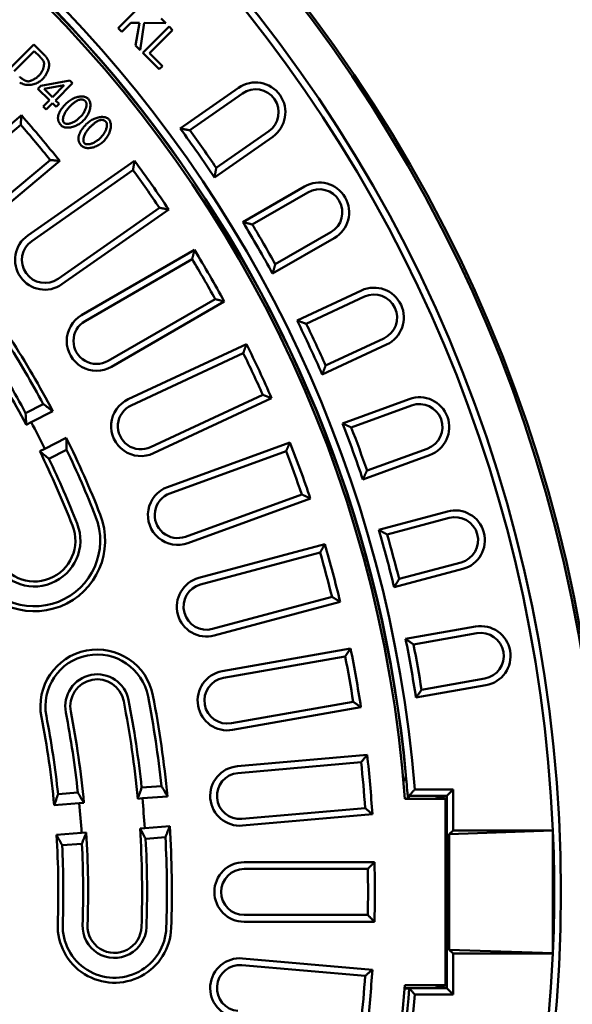
# Model space of a CAD drawing. Extents: x 13 to 252, y -25 to 306.
# Drawn here: x 181 to 211, y 99 to 152 of the extents above; entities that cross this region are included whole.
import ezdxf

# ---------------------------------------------------------------- set-up
doc = ezdxf.new("R2010")
doc.units = 0
doc.header["$MEASUREMENT"] = 0
doc.layers.add('Sichtbar (ISO)', color=7, linetype='CONTINUOUS', lineweight=50)

msp = doc.modelspace()

# ---------------------------------------------------------------- linework, layer by layer
at = {"layer": 'Sichtbar (ISO)'}
for p, q in [((187.5967, 152.792), (186.1825, 151.3778)), ((188.7404, 151.6484), (188.4871, 151.9017)), ((186.1825, 151.3778), (186.3701, 151.1902)), ((186.3701, 151.1902), (186.8605, 151.6807)), ((186.8605, 151.6807), (187.3165, 151.6731)), ((187.3165, 151.6731), (187.1052, 150.4551)), ((187.3521, 150.2083), (187.5741, 151.6678)), ((188.915, 151.4737), (187.5008, 150.0595)), ((187.5741, 151.6678), (188.7404, 151.6484)), ((187.8554, 150.039), (189.1026, 151.2862)), ((189.1026, 151.2862), (188.915, 151.4737)), ((181.6476, 150.5121), (180.2334, 149.0979)), ((182.1348, 150.0249), (181.6476, 150.5121)), ((187.1052, 150.4551), (187.3521, 150.2083)), ((180.588, 149.0774), (181.6681, 150.1575)), ((181.6681, 150.1575), (181.9656, 149.86)), ((187.5008, 150.0595), (188.3847, 149.1756)), ((188.5518, 149.3427), (187.8554, 150.039)), ((188.3847, 149.1756), (188.5518, 149.3427)), ((182.0313, 148.2959), (181.8718, 148.1364)), ((181.8718, 148.1364), (182.4851, 147.5231)), ((183.5921, 148.5676), (182.0313, 148.2959)), ((182.2016, 148.1256), (183.2828, 148.3207)), ((182.6447, 147.6826), (182.2016, 148.1256)), ((183.2828, 148.3207), (182.6447, 147.6826)), ((182.8182, 147.5091), (183.7344, 148.4253)), ((183.7344, 148.4253), (183.5921, 148.5676)), ((189.5168, 145.9892), (192.6447, 148.1794)), ((182.4851, 147.5231), (182.1467, 147.1846)), ((190.0299, 145.9041), (192.8535, 147.8813)), ((182.1467, 147.1846), (182.3202, 147.0111)), ((182.3202, 147.0111), (182.6587, 147.3495)), ((182.6587, 147.3495), (182.8495, 147.1587)), ((183.009, 147.3183), (182.8182, 147.5091)), ((182.8495, 147.1587), (183.009, 147.3183)), ((178.0709, 144.264), (180.9811, 146.7059)), ((178.3049, 143.9851), (180.9425, 146.1984)), ((194.4802, 145.5581), (191.3522, 143.3679)), ((194.2714, 145.8563), (191.4478, 143.8791)), ((182.5315, 144.3047), (179.8939, 142.0914)), ((183.038, 144.2546), (180.1278, 141.8126)), ((181.3246, 140.253), (187.0586, 144.268)), ((181.5333, 139.9548), (186.9756, 143.7655)), ((192.8773, 140.9741), (196.1842, 142.8833)), ((193.381, 140.8446), (196.3662, 142.5681)), ((188.3935, 141.7405), (182.9513, 137.9298)), ((188.8941, 141.6467), (183.16, 137.6317)), ((197.6022, 140.4273), (194.617, 138.7037)), ((197.7842, 140.112), (194.4773, 138.2028)), ((184.2163, 135.9737), (190.2785, 139.4737)), ((184.3983, 135.6585), (190.152, 138.9803)), ((195.7879, 135.6851), (199.2486, 137.2989)), ((196.2784, 135.5123), (199.4024, 136.969)), ((191.388, 136.8395), (185.6343, 133.5176)), ((191.8785, 136.7024), (185.8163, 133.2024)), ((186.7241, 131.4586), (193.0682, 134.4169)), ((200.601, 134.3987), (197.1403, 132.785)), ((200.4472, 134.7286), (197.3231, 133.2718)), ((186.8779, 131.1287), (192.8992, 133.9365)), ((193.9439, 131.6961), (187.9226, 128.8883)), ((181.2092, 130.7179), (182.1576, 131.2011)), ((194.4206, 131.5168), (188.0764, 128.5584)), ((198.2265, 130.1627), (201.8147, 131.4687)), ((182.6687, 130.8135), (181.5102, 130.2233)), ((198.7, 129.9477), (201.9392, 131.1266)), ((181.5102, 130.2233), (181.2429, 130.0871)), ((182.2366, 128.7977), (183.395, 129.3879)), ((188.8287, 126.7422), (195.4066, 129.1363)), ((181.9693, 128.6615), (182.2366, 128.7977)), ((183.4082, 128.7467), (182.4598, 128.2634)), ((188.9532, 126.4002), (195.1963, 128.6725)), ((202.7847, 128.8037), (199.5455, 127.6247)), ((202.9091, 128.4617), (199.3209, 127.1556)), ((196.0418, 126.3495), (189.7987, 124.0772)), ((196.5011, 126.1293), (189.9232, 123.7352)), ((200.1744, 124.4487), (203.8628, 125.437)), ((200.6275, 124.1932), (203.957, 125.0854)), ((190.5144, 121.8603), (197.2758, 123.672)), ((190.6086, 121.5087), (197.0259, 123.2282)), ((204.5968, 122.6976), (201.2673, 121.8054)), ((204.691, 122.346), (201.0027, 121.3577)), ((197.6658, 120.8404), (191.2484, 119.1209)), ((198.1041, 120.581), (191.3426, 118.7693)), ((201.617, 118.5866), (205.3775, 119.2497)), ((202.046, 118.2927), (205.4407, 118.8913)), ((191.7681, 116.85), (198.6617, 118.0655)), ((191.8313, 116.4916), (198.3741, 117.6452)), ((205.8699, 116.4568), (202.4753, 115.8582)), ((205.9331, 116.0983), (202.1727, 115.4352)), ((198.8034, 115.2107), (192.2606, 114.0571)), ((199.2174, 114.9141), (192.3238, 113.6986)), ((192.5804, 111.7495), (199.5537, 112.3596)), ((192.6121, 111.3869), (199.2306, 111.966)), ((187.4403, 110.6037), (188.5015, 110.6872)), ((182.9526, 110.2505), (184.0138, 110.334)), ((187.4794, 110.0276), (187.2301, 110.008)), ((188.8253, 110.1336), (187.4794, 110.0276)), ((201.5803, 109.9977), (203.7643, 109.9977)), ((203.8291, 110.1624), (201.7984, 110.1624)), ((202.1085, 110.4977), (204.1643, 110.4977)), ((203.8291, 110.1624), (203.1455, 109.9977)), ((203.7643, 109.9977), (203.7643, 99.9977)), ((204.1643, 110.4977), (203.8291, 110.1624)), ((203.8291, 99.8329), (203.8291, 110.1624)), ((204.1643, 110.4977), (204.1643, 108.2977)), ((184.0894, 109.7608), (182.7434, 109.6549)), ((184.3387, 109.7804), (184.0894, 109.7608)), ((199.446, 109.5033), (192.8275, 108.9243)), ((199.8326, 109.1718), (192.8593, 108.5617)), ((187.3556, 108.4129), (187.6049, 108.4326)), ((187.6049, 108.4326), (188.9509, 108.5385)), ((182.869, 108.0598), (184.215, 108.1658)), ((184.215, 108.1658), (184.4642, 108.1854)), ((188.7176, 107.941), (187.6565, 107.8575)), ((203.9629, 108.0962), (204.1643, 108.2977)), ((203.9629, 108.0962), (209.5288, 108.2906)), ((203.9629, 101.8991), (203.9629, 108.0962)), ((204.1643, 108.2977), (209.5285, 108.2977)), ((209.5316, 108.2278), (209.5316, 101.7675)), ((184.23, 107.5878), (183.1687, 107.5043)), ((192.945, 106.5977), (199.945, 106.5977)), ((192.945, 106.2337), (199.5888, 106.2337)), ((199.5888, 103.7617), (192.945, 103.7617)), ((199.945, 103.3977), (192.945, 103.3977)), ((209.5288, 101.7048), (203.9629, 101.8991)), ((204.1643, 101.6977), (203.9629, 101.8991)), ((209.5285, 101.6977), (204.1643, 101.6977)), ((204.1643, 101.6977), (204.1643, 99.4977)), ((192.8275, 101.0711), (199.446, 100.492)), ((192.8593, 101.4337), (199.8326, 100.8236)), ((203.7643, 99.9977), (201.5803, 99.9977)), ((203.8291, 99.8329), (203.1455, 99.9977)), ((201.5663, 99.812), (201.8178, 99.812)), ((201.5679, 99.8329), (203.8291, 99.8329)), ((204.1643, 99.4977), (202.1085, 99.4977)), ((204.1643, 99.4977), (203.8291, 99.8329))]:
    msp.add_line(p, q, dxfattribs=at)
at = {"layer": 'Sichtbar (ISO)', "flags": 128}
for points in [[(181.9656, 149.86), (181.9758, 149.8497), (181.986, 149.8393), (181.9963, 149.8288), (182.0066, 149.818), (182.0168, 149.8072), (182.027, 149.7962), (182.0372, 149.7852), (182.0472, 149.774), (182.0572, 149.7628), (182.0669, 149.7515), (182.0765, 149.7402), (182.086, 149.7289), (182.0951, 149.7176), (182.1041, 149.7063), (182.1129, 149.6948), (182.1215, 149.6833), (182.1298, 149.6716), (182.1379, 149.6599), (182.1457, 149.6481), (182.1531, 149.6363), (182.16, 149.6245), (182.1665, 149.6127), (182.1725, 149.601), (182.1779, 149.5894)], [(182.3666, 149.7522), (182.3587, 149.7646), (182.3504, 149.7771), (182.3417, 149.7895), (182.3328, 149.8019), (182.3236, 149.8142), (182.3143, 149.8264), (182.3048, 149.8384), (182.2953, 149.8502), (182.2858, 149.8617), (182.2763, 149.873), (182.2668, 149.8841), (182.2572, 149.8952), (182.2474, 149.9062), (182.2375, 149.9173), (182.2274, 149.9284), (182.2173, 149.9394), (182.2071, 149.9504), (182.1968, 149.9613), (182.1865, 149.9721), (182.1761, 149.9829), (182.1658, 149.9936), (182.1554, 150.0041), (182.1451, 150.0146), (182.1348, 150.0249)], [(182.4722, 149.4439), (182.471, 149.4576), (182.4695, 149.4712), (182.4678, 149.4848), (182.4657, 149.4983), (182.4633, 149.5118), (182.4606, 149.5252), (182.4576, 149.5385), (182.4544, 149.5518), (182.4508, 149.565), (182.447, 149.5782), (182.4429, 149.5912), (182.4385, 149.6043), (182.4338, 149.6172), (182.4288, 149.63), (182.4237, 149.6427), (182.4182, 149.6553), (182.4126, 149.6678), (182.4066, 149.6802), (182.4005, 149.6925), (182.3941, 149.7046), (182.3876, 149.7167), (182.3808, 149.7286), (182.3738, 149.7405), (182.3666, 149.7522)], [(182.1779, 149.5894), (182.1862, 149.5669), (182.1923, 149.5412), (182.1962, 149.5127), (182.198, 149.4817), (182.1977, 149.4496), (182.1956, 149.4173), (182.1919, 149.3852), (182.1869, 149.3536), (182.1807, 149.3216), (182.173, 149.2889), (182.164, 149.2556), (182.1537, 149.222), (182.142, 149.1881), (182.1291, 149.1541), (182.1148, 149.1202), (182.0992, 149.0864), (182.0823, 149.0529), (182.0641, 149.0199), (182.0446, 148.9874), (182.0238, 148.9557), (182.0017, 148.9248), (181.9784, 148.895), (181.9537, 148.8664), (181.9279, 148.8392)], [(182.1176, 148.643), (182.1406, 148.6672), (182.1635, 148.6933), (182.1862, 148.7212), (182.2086, 148.7507), (182.2307, 148.7817), (182.2522, 148.814), (182.2733, 148.8475), (182.2937, 148.8819), (182.3134, 148.9171), (182.3324, 148.9529), (182.3505, 148.9892), (182.3677, 149.0258), (182.3839, 149.0625), (182.399, 149.0992), (182.4129, 149.1357), (182.4256, 149.1719), (182.437, 149.2075), (182.447, 149.2424), (182.4555, 149.2764), (182.4625, 149.3094), (182.468, 149.3424), (182.4718, 149.3764), (182.4735, 149.4106), (182.4722, 149.4439)], [(180.8891, 148.4738), (180.9511, 148.4381), (181.016, 148.4069), (181.0834, 148.3809), (181.1525, 148.3604), (181.2224, 148.3459), (181.2928, 148.3374), (181.3636, 148.3347), (181.4348, 148.3377), (181.5062, 148.3461), (181.5758, 148.3594), (181.6428, 148.3769), (181.707, 148.3977), (181.7678, 148.4211), (181.825, 148.4465), (181.878, 148.4731), (181.9267, 148.5003), (181.9721, 148.5283), (182.0142, 148.5569), (182.0528, 148.5859), (182.0873, 148.6147), (182.1176, 148.643)], [(181.335, 148.5288), (181.3077, 148.531), (181.2802, 148.5367), (181.2558, 148.5438), (181.2364, 148.5504), (181.2178, 148.5576), (181.1992, 148.5653), (181.1807, 148.5736), (181.1624, 148.5824), (181.1444, 148.5915), (181.1269, 148.6008), (181.1094, 148.6106), (181.0918, 148.6208), (181.0741, 148.6315), (181.0565, 148.6427), (181.0388, 148.6543), (181.0213, 148.6664), (181.0039, 148.6788), (180.9866, 148.6917), (180.9696, 148.7049), (180.9529, 148.7184), (180.9365, 148.7323), (180.9205, 148.7464), (180.9049, 148.7609), (180.8898, 148.7756)], [(181.9279, 148.8392), (181.9078, 148.8198), (181.8865, 148.8006), (181.864, 148.7816), (181.8406, 148.7629), (181.8164, 148.7445), (181.7913, 148.7265), (181.7657, 148.7089), (181.7395, 148.6918), (181.7129, 148.6752), (181.686, 148.6592), (181.6589, 148.6439), (181.6318, 148.6292), (181.6048, 148.6154), (181.5781, 148.6023), (181.5516, 148.5902), (181.5256, 148.5789), (181.5001, 148.5687), (181.4753, 148.5595), (181.4514, 148.5514), (181.4283, 148.5444), (181.4059, 148.5386), (181.3824, 148.5336), (181.3584, 148.5301), (181.335, 148.5288)], [(184.5698, 147.6007), (184.5369, 147.629), (184.5005, 147.6526), (184.4615, 147.6719), (184.4206, 147.6871), (184.3781, 147.6988), (184.3328, 147.7075), (184.2848, 147.713), (184.2342, 147.7152), (184.1812, 147.7141), (184.1266, 147.7095), (184.0709, 147.7015), (184.0143, 147.6901), (183.9571, 147.6754), (183.8995, 147.6574), (183.8418, 147.6363), (183.7841, 147.6119), (183.7272, 147.5847), (183.6718, 147.555), (183.6184, 147.5232), (183.567, 147.4895), (183.518, 147.4541), (183.4713, 147.4172), (183.4274, 147.379), (183.3863, 147.3398)], [(183.5652, 147.1609), (183.5891, 147.1846), (183.6131, 147.2079), (183.6371, 147.2308), (183.6611, 147.2532), (183.685, 147.2751), (183.709, 147.2964), (183.7329, 147.3172), (183.7568, 147.3374), (183.7805, 147.3569), (183.8042, 147.3757), (183.8278, 147.3937), (183.8513, 147.4111), (183.8746, 147.4276), (183.8977, 147.4432), (183.9207, 147.458), (183.9435, 147.4719), (183.9661, 147.4849), (183.9884, 147.4969), (184.0112, 147.5081), (184.0346, 147.5186), (184.0585, 147.5282), (184.0829, 147.5366), (184.1074, 147.5436), (184.1322, 147.549)], [(184.1322, 147.549), (184.1454, 147.5511), (184.1586, 147.5527), (184.1719, 147.554), (184.1852, 147.5547), (184.1985, 147.555), (184.2118, 147.5548), (184.2252, 147.5541), (184.2385, 147.5528), (184.2516, 147.5509), (184.2646, 147.5485), (184.2775, 147.5456), (184.2903, 147.542), (184.3029, 147.5379), (184.3153, 147.5332), (184.3276, 147.5279), (184.3395, 147.5222), (184.3512, 147.5159), (184.3625, 147.5091), (184.3735, 147.5019), (184.3842, 147.4942), (184.3947, 147.4861), (184.4048, 147.4776), (184.4147, 147.4688), (184.4243, 147.4595)], [(184.3079, 146.4182), (184.3474, 146.4595), (184.3864, 146.5041), (184.4248, 146.5517), (184.462, 146.6022), (184.4977, 146.6551), (184.5316, 146.7103), (184.5631, 146.7675), (184.5921, 146.8264), (184.618, 146.8868), (184.6406, 146.9484), (184.6595, 147.0111), (184.6742, 147.0743), (184.6842, 147.1355), (184.6897, 147.1941), (184.6909, 147.25), (184.6882, 147.3031), (184.682, 147.3533), (184.6725, 147.4001), (184.6601, 147.4433), (184.6454, 147.4827), (184.6287, 147.5183), (184.6102, 147.5499), (184.5905, 147.5774), (184.5698, 147.6007)], [(183.3863, 147.3398), (183.3596, 147.3129), (183.3333, 147.2856), (183.3075, 147.258), (183.282, 147.2301), (183.2571, 147.202), (183.2328, 147.1736), (183.2091, 147.145), (183.186, 147.1161), (183.1637, 147.087), (183.1421, 147.0578), (183.1214, 147.0283), (183.1016, 146.9987), (183.0827, 146.9689), (183.0648, 146.939), (183.048, 146.909), (183.0322, 146.8789), (183.0176, 146.8486), (183.004, 146.8179), (182.9916, 146.7866), (182.9804, 146.7549), (182.9706, 146.7227), (182.9623, 146.6902), (182.9557, 146.6573), (182.9508, 146.6241)], [(183.2688, 146.2997), (183.2528, 146.3189), (183.24, 146.3404), (183.2303, 146.3636), (183.2231, 146.3881), (183.2179, 146.4147), (183.2149, 146.4433), (183.214, 146.474), (183.2154, 146.5065), (183.2189, 146.5406), (183.2247, 146.5762), (183.2328, 146.6132), (183.2433, 146.6515), (183.2561, 146.6909), (183.2714, 146.7313), (183.2891, 146.7725), (183.3093, 146.8144), (183.332, 146.857), (183.3573, 146.9), (183.3852, 146.9434), (183.4157, 146.987), (183.449, 147.0307), (183.4849, 147.0743), (183.5237, 147.1178), (183.5652, 147.1609)], [(184.4243, 147.4595), (184.4431, 147.4363), (184.4573, 147.4099), (184.4675, 147.3816), (184.4744, 147.3521), (184.4783, 147.3218), (184.4797, 147.2914), (184.479, 147.2607), (184.4763, 147.2284), (184.4715, 147.1948), (184.4646, 147.1598), (184.4556, 147.1236), (184.4444, 147.0864), (184.431, 147.0482), (184.4153, 147.0092), (184.3974, 146.9694), (184.3773, 146.929), (184.3547, 146.8881), (184.3298, 146.8468), (184.3026, 146.8053), (184.2728, 146.7635), (184.2407, 146.7217), (184.206, 146.68), (184.1687, 146.6384), (184.1289, 146.5972)], [(180.9425, 146.1984), (180.9441, 146.2195), (180.9457, 146.2406), (180.9474, 146.2617), (180.949, 146.2828), (180.9506, 146.304), (180.9523, 146.3251), (180.9539, 146.3462), (180.9555, 146.3674), (180.9571, 146.3885), (180.9587, 146.4097), (180.9604, 146.4308), (180.962, 146.4519), (180.9636, 146.4731), (180.9652, 146.4942), (180.9668, 146.5154), (180.9684, 146.5366), (180.97, 146.5577), (180.9716, 146.5789), (180.9732, 146.6), (180.9748, 146.6212), (180.9764, 146.6424), (180.9779, 146.6636), (180.9795, 146.6847), (180.9811, 146.7059)], [(182.9508, 146.6241), (182.9488, 146.6026), (182.9476, 146.581), (182.9472, 146.5595), (182.9476, 146.5379), (182.9489, 146.5164), (182.9511, 146.4949), (182.9541, 146.4735), (182.9581, 146.4523), (182.9629, 146.4314), (182.9686, 146.4106), (182.9752, 146.3902), (182.9827, 146.3699), (182.991, 146.3499), (183.0001, 146.3304), (183.0099, 146.3112), (183.0204, 146.2925), (183.0316, 146.2742), (183.0435, 146.2563), (183.056, 146.2388), (183.069, 146.2217), (183.0826, 146.2051), (183.0968, 146.1888), (183.1114, 146.1729), (183.1265, 146.1574)], [(184.1289, 146.5972), (184.0928, 146.5622), (184.0555, 146.5283), (184.0171, 146.4958), (183.9776, 146.4646), (183.9371, 146.4349), (183.8956, 146.4068), (183.8531, 146.3803), (183.8099, 146.3558), (183.7671, 146.3338), (183.7251, 146.3143), (183.6838, 146.2974), (183.6435, 146.283), (183.6042, 146.2709), (183.5662, 146.2613), (183.5295, 146.254), (183.4943, 146.2491), (183.4607, 146.2464), (183.4289, 146.2459), (183.399, 146.2476), (183.3705, 146.2516), (183.3425, 146.2583), (183.3156, 146.2682), (183.2907, 146.2818), (183.2688, 146.2997)], [(185.6682, 146.5023), (185.6353, 146.5306), (185.5989, 146.5542), (185.5598, 146.5735), (185.519, 146.5887), (185.4765, 146.6005), (185.4312, 146.6091), (185.3832, 146.6146), (185.3326, 146.6169), (185.2796, 146.6157), (185.225, 146.6111), (185.1692, 146.6031), (185.1127, 146.5917), (185.0555, 146.577), (184.9979, 146.5591), (184.9402, 146.5379), (184.8825, 146.5135), (184.8255, 146.4863), (184.7702, 146.4566), (184.7168, 146.4248), (184.6654, 146.3911), (184.6163, 146.3557), (184.5697, 146.3188), (184.5258, 146.2806), (184.4847, 146.2415)], [(185.4063, 145.3198), (185.4457, 145.3611), (185.4848, 145.4057), (185.5232, 145.4534), (185.5604, 145.5038), (185.5961, 145.5567), (185.6299, 145.6119), (185.6615, 145.6691), (185.6905, 145.728), (185.7164, 145.7884), (185.739, 145.8501), (185.7579, 145.9127), (185.7726, 145.9759), (185.7826, 146.0371), (185.7881, 146.0957), (185.7893, 146.1516), (185.7866, 146.2047), (185.7803, 146.255), (185.7708, 146.3017), (185.7585, 146.3449), (185.7438, 146.3843), (185.727, 146.4199), (185.7086, 146.4515), (185.6889, 146.4791), (185.6682, 146.5023)], [(183.1265, 146.1574), (183.1593, 146.1292), (183.1956, 146.1058), (183.2346, 146.0867), (183.2753, 146.0716), (183.3177, 146.06), (183.3628, 146.0514), (183.4108, 146.046), (183.4613, 146.0438), (183.5142, 146.045), (183.5688, 146.0496), (183.6245, 146.0576), (183.681, 146.069), (183.7381, 146.0836), (183.7957, 146.1016), (183.8534, 146.1227), (183.911, 146.147), (183.968, 146.1743), (184.0233, 146.2039), (184.0766, 146.2356), (184.1279, 146.2692), (184.1768, 146.3045), (184.2232, 146.3413), (184.267, 146.3793), (184.3079, 146.4182)], [(184.4847, 146.2415), (184.458, 146.2145), (184.4317, 146.1872), (184.4058, 146.1596), (184.3804, 146.1318), (184.3555, 146.1036), (184.3312, 146.0752), (184.3075, 146.0466), (184.2844, 146.0177), (184.2621, 145.9886), (184.2405, 145.9594), (184.2198, 145.9299), (184.2, 145.9003), (184.1811, 145.8705), (184.1632, 145.8406), (184.1464, 145.8106), (184.1306, 145.7805), (184.116, 145.7502), (184.1024, 145.7195), (184.09, 145.6882), (184.0788, 145.6565), (184.069, 145.6243), (184.0607, 145.5918), (184.0541, 145.5589), (184.0492, 145.5257)], [(184.3672, 145.2013), (184.3511, 145.2205), (184.3384, 145.242), (184.3287, 145.2652), (184.3214, 145.2897), (184.3163, 145.3163), (184.3133, 145.345), (184.3124, 145.3756), (184.3137, 145.4081), (184.3173, 145.4422), (184.3231, 145.4778), (184.3312, 145.5149), (184.3417, 145.5531), (184.3545, 145.5925), (184.3698, 145.6329), (184.3875, 145.6741), (184.4077, 145.716), (184.4304, 145.7586), (184.4557, 145.8017), (184.4836, 145.845), (184.5141, 145.8886), (184.5474, 145.9323), (184.5833, 145.9759), (184.6221, 146.0194), (184.6636, 146.0625)], [(184.6636, 146.0625), (184.6875, 146.0862), (184.7115, 146.1095), (184.7354, 146.1324), (184.7594, 146.1548), (184.7834, 146.1767), (184.8074, 146.1981), (184.8313, 146.2188), (184.8551, 146.239), (184.8789, 146.2585), (184.9026, 146.2773), (184.9262, 146.2954), (184.9496, 146.3127), (184.973, 146.3292), (184.9961, 146.3449), (185.0191, 146.3597), (185.0419, 146.3736), (185.0645, 146.3865), (185.0868, 146.3985), (185.1096, 146.4097), (185.133, 146.4202), (185.1569, 146.4298), (185.1812, 146.4382), (185.2058, 146.4452), (185.2306, 146.4506)], [(185.5227, 146.3611), (185.5415, 146.3379), (185.5557, 146.3115), (185.5659, 146.2832), (185.5727, 146.2537), (185.5767, 146.2234), (185.5781, 146.193), (185.5774, 146.1623), (185.5747, 146.13), (185.5699, 146.0964), (185.563, 146.0614), (185.5539, 146.0252), (185.5427, 145.988), (185.5293, 145.9498), (185.5137, 145.9108), (185.4958, 145.871), (185.4756, 145.8306), (185.4531, 145.7897), (185.4282, 145.7484), (185.4009, 145.7069), (185.3712, 145.6651), (185.339, 145.6233), (185.3043, 145.5816), (185.2671, 145.54), (185.2273, 145.4988)], [(185.2306, 146.4506), (185.2438, 146.4527), (185.257, 146.4543), (185.2703, 146.4556), (185.2836, 146.4564), (185.2969, 146.4566), (185.3102, 146.4564), (185.3236, 146.4557), (185.3368, 146.4544), (185.35, 146.4525), (185.363, 146.4501), (185.3759, 146.4472), (185.3887, 146.4436), (185.4013, 146.4395), (185.4137, 146.4348), (185.426, 146.4295), (185.4379, 146.4238), (185.4496, 146.4175), (185.4609, 146.4107), (185.4719, 146.4035), (185.4826, 146.3959), (185.4931, 146.3878), (185.5032, 146.3793), (185.5131, 146.3704), (185.5227, 146.3611)], [(189.5168, 145.9892), (189.5381, 145.9857), (189.5595, 145.9822), (189.5809, 145.9787), (189.6022, 145.9751), (189.6236, 145.9716), (189.645, 145.9681), (189.6663, 145.9646), (189.6877, 145.961), (189.7091, 145.9575), (189.7304, 145.954), (189.7518, 145.9504), (189.7732, 145.9469), (189.7946, 145.9433), (189.8159, 145.9398), (189.8373, 145.9362), (189.8587, 145.9327), (189.8801, 145.9291), (189.9015, 145.9256), (189.9229, 145.922), (189.9443, 145.9184), (189.9657, 145.9149), (189.9871, 145.9113), (190.0085, 145.9077), (190.0299, 145.9041)], [(184.0492, 145.5257), (184.0472, 145.5042), (184.046, 145.4826), (184.0456, 145.4611), (184.046, 145.4396), (184.0473, 145.418), (184.0495, 145.3965), (184.0525, 145.3751), (184.0565, 145.3539), (184.0613, 145.333), (184.067, 145.3123), (184.0736, 145.2918), (184.0811, 145.2715), (184.0894, 145.2515), (184.0985, 145.232), (184.1083, 145.2128), (184.1188, 145.1941), (184.13, 145.1758), (184.1419, 145.1579), (184.1543, 145.1404), (184.1674, 145.1234), (184.181, 145.1067), (184.1951, 145.0904), (184.2098, 145.0745), (184.2249, 145.059)], [(185.2273, 145.4988), (185.1912, 145.4638), (185.1539, 145.43), (185.1155, 145.3974), (185.076, 145.3662), (185.0355, 145.3365), (184.9939, 145.3084), (184.9514, 145.2819), (184.9083, 145.2574), (184.8655, 145.2354), (184.8234, 145.216), (184.7822, 145.199), (184.7418, 145.1846), (184.7026, 145.1726), (184.6646, 145.1629), (184.6279, 145.1556), (184.5927, 145.1507), (184.5591, 145.148), (184.5273, 145.1475), (184.4974, 145.1492), (184.4689, 145.1532), (184.4409, 145.1599), (184.414, 145.1698), (184.3891, 145.1834), (184.3672, 145.2013)], [(184.2249, 145.059), (184.2576, 145.0308), (184.294, 145.0074), (184.3329, 144.9883), (184.3737, 144.9732), (184.416, 144.9616), (184.4612, 144.953), (184.5092, 144.9476), (184.5597, 144.9454), (184.6126, 144.9466), (184.6672, 144.9512), (184.7229, 144.9592), (184.7794, 144.9706), (184.8365, 144.9852), (184.8941, 145.0032), (184.9518, 145.0243), (185.0094, 145.0486), (185.0664, 145.0759), (185.1217, 145.1055), (185.175, 145.1372), (185.2263, 145.1708), (185.2752, 145.2062), (185.3216, 145.2429), (185.3654, 145.2809), (185.4063, 145.3198)], [(183.038, 144.2546), (183.0169, 144.2567), (182.9958, 144.2588), (182.9746, 144.2609), (182.9535, 144.263), (182.9324, 144.2651), (182.9113, 144.2672), (182.8902, 144.2693), (182.869, 144.2714), (182.8479, 144.2735), (182.8268, 144.2756), (182.8057, 144.2777), (182.7846, 144.2798), (182.7635, 144.2819), (182.7424, 144.284), (182.7213, 144.2861), (182.7002, 144.2881), (182.6791, 144.2902), (182.658, 144.2923), (182.6369, 144.2944), (182.6158, 144.2964), (182.5947, 144.2985), (182.5737, 144.3005), (182.5526, 144.3026), (182.5315, 144.3047)], [(187.0586, 144.268), (187.0552, 144.247), (187.0518, 144.2261), (187.0483, 144.2051), (187.0449, 144.1841), (187.0414, 144.1632), (187.038, 144.1422), (187.0345, 144.1213), (187.0311, 144.1003), (187.0276, 144.0794), (187.0242, 144.0584), (187.0207, 144.0375), (187.0173, 144.0166), (187.0138, 143.9956), (187.0103, 143.9747), (187.0069, 143.9538), (187.0034, 143.9328), (186.9999, 143.9119), (186.9965, 143.891), (186.993, 143.8701), (186.9895, 143.8492), (186.986, 143.8282), (186.9826, 143.8073), (186.9791, 143.7864), (186.9756, 143.7655)], [(191.3522, 143.3679), (191.3562, 143.3892), (191.3602, 143.4105), (191.3642, 143.4317), (191.3682, 143.453), (191.3722, 143.4743), (191.3762, 143.4956), (191.3802, 143.5169), (191.3842, 143.5382), (191.3882, 143.5594), (191.3922, 143.5807), (191.3962, 143.602), (191.4001, 143.6233), (191.4041, 143.6446), (191.4081, 143.6659), (191.4121, 143.6873), (191.4161, 143.7086), (191.42, 143.7299), (191.424, 143.7512), (191.428, 143.7725), (191.4319, 143.7938), (191.4359, 143.8152), (191.4399, 143.8365), (191.4438, 143.8578), (191.4478, 143.8791)], [(188.8941, 141.6467), (188.8732, 141.6507), (188.8523, 141.6546), (188.8315, 141.6585), (188.8106, 141.6625), (188.7897, 141.6664), (188.7688, 141.6703), (188.748, 141.6742), (188.7271, 141.6782), (188.7062, 141.6821), (188.6854, 141.686), (188.6645, 141.6899), (188.6437, 141.6938), (188.6228, 141.6977), (188.602, 141.7016), (188.5811, 141.7055), (188.5602, 141.7094), (188.5394, 141.7133), (188.5186, 141.7172), (188.4977, 141.7211), (188.4769, 141.725), (188.456, 141.7289), (188.4352, 141.7328), (188.4144, 141.7367), (188.3935, 141.7405)], [(192.8773, 140.9741), (192.8982, 140.9687), (192.9192, 140.9634), (192.9402, 140.958), (192.9612, 140.9526), (192.9821, 140.9472), (193.0031, 140.9419), (193.0241, 140.9365), (193.0451, 140.9311), (193.0661, 140.9257), (193.087, 140.9203), (193.108, 140.915), (193.129, 140.9096), (193.15, 140.9042), (193.171, 140.8988), (193.192, 140.8934), (193.213, 140.888), (193.234, 140.8825), (193.255, 140.8771), (193.276, 140.8717), (193.297, 140.8663), (193.318, 140.8609), (193.339, 140.8555), (193.36, 140.85), (193.381, 140.8446)], [(190.2785, 139.4737), (190.2732, 139.4531), (190.268, 139.4325), (190.2627, 139.4119), (190.2575, 139.3913), (190.2522, 139.3707), (190.2469, 139.3502), (190.2417, 139.3296), (190.2364, 139.309), (190.2311, 139.2885), (190.2259, 139.2679), (190.2206, 139.2473), (190.2153, 139.2268), (190.2101, 139.2062), (190.2048, 139.1857), (190.1995, 139.1651), (190.1942, 139.1446), (190.189, 139.124), (190.1837, 139.1035), (190.1784, 139.083), (190.1731, 139.0624), (190.1678, 139.0419), (190.1625, 139.0214), (190.1572, 139.0009), (190.152, 138.9803)], [(194.4773, 138.2028), (194.4831, 138.2236), (194.489, 138.2445), (194.4948, 138.2653), (194.5006, 138.2862), (194.5065, 138.307), (194.5123, 138.3279), (194.5181, 138.3487), (194.524, 138.3696), (194.5298, 138.3905), (194.5356, 138.4113), (194.5414, 138.4322), (194.5473, 138.4531), (194.5531, 138.4739), (194.5589, 138.4948), (194.5647, 138.5157), (194.5705, 138.5366), (194.5764, 138.5575), (194.5822, 138.5784), (194.588, 138.5992), (194.5938, 138.6201), (194.5996, 138.641), (194.6054, 138.6619), (194.6112, 138.6828), (194.617, 138.7038)], [(191.8785, 136.7024), (191.858, 136.7081), (191.8376, 136.7139), (191.8171, 136.7196), (191.7967, 136.7253), (191.7762, 136.7311), (191.7558, 136.7368), (191.7353, 136.7425), (191.7149, 136.7483), (191.6944, 136.754), (191.674, 136.7597), (191.6535, 136.7654), (191.6331, 136.7711), (191.6127, 136.7768), (191.5922, 136.7826), (191.5718, 136.7883), (191.5514, 136.794), (191.5309, 136.7997), (191.5105, 136.8054), (191.4901, 136.811), (191.4697, 136.8167), (191.4492, 136.8224), (191.4288, 136.8281), (191.4084, 136.8338), (191.388, 136.8395)], [(195.7879, 135.6851), (195.8083, 135.678), (195.8287, 135.6708), (195.8492, 135.6636), (195.8696, 135.6565), (195.89, 135.6493), (195.9104, 135.6421), (195.9309, 135.6349), (195.9513, 135.6277), (195.9717, 135.6205), (195.9922, 135.6133), (196.0126, 135.6061), (196.033, 135.5989), (196.0535, 135.5917), (196.0739, 135.5845), (196.0944, 135.5773), (196.1148, 135.5701), (196.1352, 135.5629), (196.1557, 135.5557), (196.1761, 135.5484), (196.1966, 135.5412), (196.217, 135.534), (196.2375, 135.5267), (196.2579, 135.5195), (196.2784, 135.5123)], [(193.0682, 134.4169), (193.0612, 134.3969), (193.0542, 134.3768), (193.0471, 134.3568), (193.0401, 134.3367), (193.0331, 134.3167), (193.026, 134.2967), (193.019, 134.2766), (193.0119, 134.2566), (193.0049, 134.2366), (192.9979, 134.2165), (192.9908, 134.1965), (192.9838, 134.1765), (192.9767, 134.1565), (192.9697, 134.1365), (192.9627, 134.1165), (192.9556, 134.0965), (192.9486, 134.0765), (192.9415, 134.0565), (192.9345, 134.0365), (192.9274, 134.0165), (192.9203, 133.9965), (192.9133, 133.9765), (192.9062, 133.9565), (192.8992, 133.9365)], [(197.1403, 132.785), (197.1479, 132.8052), (197.1555, 132.8255), (197.1632, 132.8457), (197.1708, 132.866), (197.1784, 132.8862), (197.1861, 132.9065), (197.1937, 132.9268), (197.2013, 132.9471), (197.2089, 132.9673), (197.2166, 132.9876), (197.2242, 133.0079), (197.2318, 133.0282), (197.2394, 133.0485), (197.247, 133.0688), (197.2547, 133.089), (197.2623, 133.1093), (197.2699, 133.1296), (197.2775, 133.1499), (197.2851, 133.1703), (197.2927, 133.1906), (197.3003, 133.2109), (197.3079, 133.2312), (197.3155, 133.2515), (197.3231, 133.2718)], [(194.4206, 131.5168), (194.4007, 131.5243), (194.3808, 131.5318), (194.361, 131.5393), (194.3411, 131.5468), (194.3212, 131.5543), (194.3013, 131.5617), (194.2815, 131.5692), (194.2616, 131.5767), (194.2417, 131.5842), (194.2219, 131.5917), (194.202, 131.5992), (194.1821, 131.6066), (194.1623, 131.6141), (194.1424, 131.6216), (194.1226, 131.629), (194.1027, 131.6365), (194.0828, 131.644), (194.063, 131.6514), (194.0431, 131.6589), (194.0233, 131.6663), (194.0034, 131.6738), (193.9836, 131.6812), (193.9637, 131.6886), (193.9439, 131.6961)], [(198.2265, 130.1627), (198.2462, 130.1537), (198.2659, 130.1448), (198.2856, 130.1359), (198.3053, 130.127), (198.3251, 130.118), (198.3448, 130.1091), (198.3645, 130.1002), (198.3842, 130.0912), (198.404, 130.0823), (198.4237, 130.0733), (198.4434, 130.0644), (198.4632, 130.0554), (198.4829, 130.0465), (198.5026, 130.0375), (198.5224, 130.0285), (198.5421, 130.0196), (198.5618, 130.0106), (198.5816, 130.0016), (198.6013, 129.9926), (198.6211, 129.9837), (198.6408, 129.9747), (198.6605, 129.9657), (198.6803, 129.9567), (198.7, 129.9477)], [(195.4066, 129.1363), (195.3978, 129.117), (195.3891, 129.0976), (195.3803, 129.0782), (195.3716, 129.0589), (195.3628, 129.0395), (195.3541, 129.0202), (195.3453, 129.0008), (195.3366, 128.9815), (195.3278, 128.9622), (195.3191, 128.9428), (195.3103, 128.9235), (195.3015, 128.9042), (195.2928, 128.8848), (195.284, 128.8655), (195.2753, 128.8462), (195.2665, 128.8269), (195.2577, 128.8076), (195.249, 128.7882), (195.2402, 128.7689), (195.2314, 128.7496), (195.2226, 128.7303), (195.2139, 128.711), (195.2051, 128.6917), (195.1963, 128.6725)], [(199.3209, 127.1556), (199.3303, 127.1752), (199.3397, 127.1947), (199.349, 127.2142), (199.3584, 127.2337), (199.3678, 127.2532), (199.3771, 127.2727), (199.3865, 127.2923), (199.3959, 127.3118), (199.4052, 127.3313), (199.4146, 127.3509), (199.4239, 127.3704), (199.4333, 127.39), (199.4427, 127.4095), (199.452, 127.4291), (199.4614, 127.4486), (199.4707, 127.4682), (199.4801, 127.4877), (199.4894, 127.5073), (199.4988, 127.5268), (199.5081, 127.5464), (199.5175, 127.566), (199.5268, 127.5856), (199.5362, 127.6051), (199.5455, 127.6247)], [(196.5011, 126.1293), (196.4819, 126.1385), (196.4628, 126.1477), (196.4436, 126.1569), (196.4245, 126.1661), (196.4053, 126.1753), (196.3862, 126.1845), (196.367, 126.1937), (196.3479, 126.2029), (196.3288, 126.2121), (196.3096, 126.2213), (196.2905, 126.2304), (196.2714, 126.2396), (196.2522, 126.2488), (196.2331, 126.258), (196.214, 126.2671), (196.1948, 126.2763), (196.1757, 126.2855), (196.1566, 126.2946), (196.1374, 126.3038), (196.1183, 126.3129), (196.0992, 126.3221), (196.0801, 126.3312), (196.0609, 126.3403), (196.0418, 126.3495)], [(200.1744, 124.4487), (200.1933, 124.4381), (200.2122, 124.4274), (200.231, 124.4168), (200.2499, 124.4062), (200.2688, 124.3956), (200.2876, 124.385), (200.3065, 124.3744), (200.3254, 124.3637), (200.3443, 124.3531), (200.3631, 124.3425), (200.382, 124.3318), (200.4009, 124.3212), (200.4198, 124.3105), (200.4386, 124.2999), (200.4575, 124.2892), (200.4764, 124.2786), (200.4953, 124.2679), (200.5142, 124.2573), (200.533, 124.2466), (200.5519, 124.2359), (200.5708, 124.2253), (200.5897, 124.2146), (200.6086, 124.2039), (200.6275, 124.1932)], [(197.2758, 123.672), (197.2654, 123.6535), (197.255, 123.6349), (197.2446, 123.6164), (197.2342, 123.5979), (197.2238, 123.5794), (197.2134, 123.5609), (197.203, 123.5424), (197.1926, 123.5239), (197.1822, 123.5053), (197.1718, 123.4869), (197.1614, 123.4684), (197.151, 123.4499), (197.1405, 123.4314), (197.1301, 123.4129), (197.1197, 123.3944), (197.1093, 123.3759), (197.0989, 123.3575), (197.0885, 123.339), (197.0781, 123.3205), (197.0676, 123.302), (197.0572, 123.2836), (197.0468, 123.2651), (197.0364, 123.2467), (197.0259, 123.2282)], [(201.0027, 121.3577), (201.0137, 121.3763), (201.0247, 121.3949), (201.0358, 121.4136), (201.0468, 121.4322), (201.0578, 121.4508), (201.0689, 121.4694), (201.0799, 121.4881), (201.0909, 121.5067), (201.1019, 121.5254), (201.113, 121.544), (201.124, 121.5627), (201.135, 121.5813), (201.1461, 121.6), (201.1571, 121.6186), (201.1681, 121.6373), (201.1791, 121.656), (201.1901, 121.6746), (201.2012, 121.6933), (201.2122, 121.712), (201.2232, 121.7307), (201.2342, 121.7493), (201.2452, 121.768), (201.2563, 121.7867), (201.2673, 121.8054)], [(198.1041, 120.581), (198.0858, 120.5919), (198.0675, 120.6027), (198.0492, 120.6135), (198.031, 120.6244), (198.0127, 120.6352), (197.9944, 120.646), (197.9762, 120.6569), (197.9579, 120.6677), (197.9396, 120.6785), (197.9214, 120.6893), (197.9031, 120.7001), (197.8849, 120.7109), (197.8666, 120.7217), (197.8483, 120.7326), (197.8301, 120.7433), (197.8118, 120.7541), (197.7936, 120.7649), (197.7753, 120.7757), (197.757, 120.7865), (197.7388, 120.7973), (197.7205, 120.8081), (197.7023, 120.8188), (197.684, 120.8296), (197.6658, 120.8404)], [(201.617, 118.5866), (201.6349, 118.5744), (201.6527, 118.5622), (201.6706, 118.55), (201.6885, 118.5378), (201.7063, 118.5255), (201.7242, 118.5133), (201.7421, 118.5011), (201.76, 118.4889), (201.7778, 118.4766), (201.7957, 118.4644), (201.8136, 118.4521), (201.8315, 118.4399), (201.8493, 118.4276), (201.8672, 118.4154), (201.8851, 118.4031), (201.903, 118.3909), (201.9209, 118.3786), (201.9387, 118.3664), (201.9566, 118.3541), (201.9745, 118.3418), (201.9924, 118.3295), (202.0103, 118.3173), (202.0281, 118.305), (202.046, 118.2927)], [(198.6617, 118.0655), (198.6498, 118.048), (198.6378, 118.0304), (198.6258, 118.0129), (198.6138, 117.9953), (198.6018, 117.9778), (198.5899, 117.9603), (198.5779, 117.9427), (198.5659, 117.9252), (198.5539, 117.9077), (198.5419, 117.8902), (198.53, 117.8727), (198.518, 117.8551), (198.506, 117.8376), (198.494, 117.8201), (198.482, 117.8026), (198.47, 117.7851), (198.458, 117.7676), (198.4461, 117.7501), (198.4341, 117.7326), (198.4221, 117.7151), (198.4101, 117.6977), (198.3981, 117.6802), (198.3861, 117.6627), (198.3741, 117.6452)], [(202.1727, 115.4352), (202.1853, 115.4528), (202.1979, 115.4704), (202.2105, 115.488), (202.2231, 115.5056), (202.2357, 115.5232), (202.2484, 115.5408), (202.261, 115.5584), (202.2736, 115.576), (202.2862, 115.5936), (202.2988, 115.6112), (202.3114, 115.6289), (202.324, 115.6465), (202.3366, 115.6641), (202.3492, 115.6817), (202.3618, 115.6994), (202.3745, 115.717), (202.3871, 115.7346), (202.3997, 115.7523), (202.4123, 115.7699), (202.4249, 115.7876), (202.4375, 115.8052), (202.4501, 115.8229), (202.4627, 115.8405), (202.4753, 115.8582)], [(199.2174, 114.9141), (199.2002, 114.9265), (199.1829, 114.9389), (199.1656, 114.9513), (199.1484, 114.9637), (199.1311, 114.9761), (199.1139, 114.9885), (199.0966, 115.0008), (199.0794, 115.0132), (199.0621, 115.0256), (199.0449, 115.038), (199.0276, 115.0503), (199.0104, 115.0627), (198.9931, 115.075), (198.9759, 115.0874), (198.9586, 115.0997), (198.9414, 115.1121), (198.9241, 115.1244), (198.9069, 115.1368), (198.8896, 115.1491), (198.8724, 115.1614), (198.8551, 115.1738), (198.8379, 115.1861), (198.8206, 115.1984), (198.8034, 115.2107)], [(199.5537, 112.3596), (199.5403, 112.3432), (199.5268, 112.3267), (199.5133, 112.3103), (199.4999, 112.2939), (199.4864, 112.2775), (199.4729, 112.261), (199.4595, 112.2446), (199.446, 112.2282), (199.4326, 112.2118), (199.4191, 112.1954), (199.4056, 112.179), (199.3922, 112.1626), (199.3787, 112.1462), (199.3652, 112.1298), (199.3518, 112.1134), (199.3383, 112.097), (199.3248, 112.0806), (199.3114, 112.0642), (199.2979, 112.0478), (199.2844, 112.0315), (199.271, 112.0151), (199.2575, 111.9987), (199.244, 111.9824), (199.2306, 111.966)], [(201.623, 111.28), (201.6238, 111.2639), (201.624, 111.2479), (201.6235, 111.2319), (201.6224, 111.2161), (201.6208, 111.2004), (201.6185, 111.1848), (201.6157, 111.1694), (201.6123, 111.1542), (201.6084, 111.1394), (201.604, 111.1249), (201.5991, 111.1107), (201.5937, 111.0968), (201.588, 111.0833), (201.5818, 111.0702), (201.5752, 111.0574), (201.5683, 111.045), (201.5611, 111.0331), (201.5535, 111.0214), (201.5456, 111.0102), (201.5375, 110.9994), (201.5291, 110.9889), (201.5204, 110.9789), (201.5115, 110.9692), (201.5025, 110.9599)], [(201.5042, 110.9397), (201.5157, 110.9503), (201.5268, 110.9613), (201.5374, 110.9728), (201.5476, 110.9847), (201.5574, 110.9969), (201.5666, 111.0095), (201.5753, 111.0225), (201.5835, 111.0357), (201.5912, 111.0493), (201.5983, 111.0632), (201.6049, 111.0773), (201.611, 111.0917), (201.6164, 111.1064), (201.6214, 111.1213), (201.6257, 111.1363), (201.6294, 111.1515), (201.6325, 111.1668), (201.6351, 111.1823), (201.637, 111.1978), (201.6383, 111.2134), (201.639, 111.2291), (201.6391, 111.2447), (201.6386, 111.2604), (201.6375, 111.276)], [(201.6223, 111.2889), (201.6223, 111.2886), (201.6223, 111.2882), (201.6224, 111.2878), (201.6224, 111.2874), (201.6224, 111.2871), (201.6224, 111.2867), (201.6225, 111.2863), (201.6225, 111.286), (201.6225, 111.2856), (201.6226, 111.2852), (201.6226, 111.2848), (201.6226, 111.2845), (201.6227, 111.2841), (201.6227, 111.2837), (201.6227, 111.2834), (201.6228, 111.283), (201.6228, 111.2826), (201.6228, 111.2823), (201.6228, 111.2819), (201.6229, 111.2815), (201.6229, 111.2811), (201.6229, 111.2808), (201.623, 111.2804), (201.623, 111.28)], [(201.7984, 110.1624), (201.8113, 110.1764), (201.8243, 110.1903), (201.8372, 110.2043), (201.8501, 110.2182), (201.863, 110.2322), (201.8759, 110.2461), (201.8889, 110.2601), (201.9018, 110.274), (201.9147, 110.288), (201.9276, 110.3019), (201.9405, 110.3159), (201.9534, 110.3299), (201.9664, 110.3438), (201.9793, 110.3578), (201.9922, 110.3718), (202.0051, 110.3858), (202.018, 110.3998), (202.031, 110.4137), (202.0439, 110.4277), (202.0568, 110.4417), (202.0697, 110.4557), (202.0826, 110.4697), (202.0956, 110.4837), (202.1085, 110.4977)], [(199.8326, 109.1718), (199.8165, 109.1857), (199.8004, 109.1995), (199.7843, 109.2134), (199.7682, 109.2272), (199.7521, 109.241), (199.7359, 109.2549), (199.7198, 109.2687), (199.7037, 109.2825), (199.6876, 109.2964), (199.6715, 109.3102), (199.6554, 109.324), (199.6393, 109.3378), (199.6232, 109.3516), (199.6071, 109.3654), (199.591, 109.3792), (199.5749, 109.393), (199.5588, 109.4068), (199.5427, 109.4206), (199.5265, 109.4344), (199.5104, 109.4482), (199.4943, 109.462), (199.4782, 109.4758), (199.4621, 109.4896), (199.446, 109.5033)], [(199.945, 106.5977), (199.9302, 106.5825), (199.9153, 106.5673), (199.9005, 106.5521), (199.8856, 106.5369), (199.8708, 106.5217), (199.856, 106.5065), (199.8411, 106.4913), (199.8263, 106.4761), (199.8114, 106.461), (199.7966, 106.4458), (199.7817, 106.4306), (199.7669, 106.4155), (199.752, 106.4003), (199.7372, 106.3851), (199.7224, 106.37), (199.7075, 106.3548), (199.6927, 106.3397), (199.6778, 106.3245), (199.663, 106.3094), (199.6481, 106.2942), (199.6333, 106.2791), (199.6185, 106.264), (199.6036, 106.2488), (199.5888, 106.2337)], [(199.945, 103.3977), (199.9302, 103.4129), (199.9153, 103.4281), (199.9005, 103.4433), (199.8856, 103.4585), (199.8708, 103.4737), (199.856, 103.4889), (199.8411, 103.504), (199.8263, 103.5192), (199.8114, 103.5344), (199.7966, 103.5496), (199.7817, 103.5648), (199.7669, 103.5799), (199.752, 103.5951), (199.7372, 103.6102), (199.7224, 103.6254), (199.7075, 103.6406), (199.6927, 103.6557), (199.6778, 103.6708), (199.663, 103.686), (199.6481, 103.7011), (199.6333, 103.7163), (199.6185, 103.7314), (199.6036, 103.7465), (199.5888, 103.7617)], [(199.8326, 100.8236), (199.8165, 100.8097), (199.8004, 100.7959), (199.7843, 100.782), (199.7682, 100.7682), (199.7521, 100.7543), (199.7359, 100.7405), (199.7198, 100.7267), (199.7037, 100.7128), (199.6876, 100.699), (199.6715, 100.6852), (199.6554, 100.6714), (199.6393, 100.6576), (199.6232, 100.6437), (199.6071, 100.6299), (199.591, 100.6161), (199.5749, 100.6023), (199.5588, 100.5885), (199.5427, 100.5747), (199.5265, 100.5609), (199.5104, 100.5472), (199.4943, 100.5334), (199.4782, 100.5196), (199.4621, 100.5058), (199.446, 100.492)], [(202.1085, 99.4977), (202.0964, 99.5108), (202.0843, 99.5239), (202.0721, 99.537), (202.06, 99.5502), (202.0479, 99.5633), (202.0358, 99.5764), (202.0237, 99.5895), (202.0116, 99.6026), (201.9995, 99.6157), (201.9874, 99.6288), (201.9753, 99.6419), (201.9632, 99.655), (201.9511, 99.6681), (201.9389, 99.6812), (201.9268, 99.6943), (201.9147, 99.7074), (201.9026, 99.7204), (201.8905, 99.7335), (201.8784, 99.7466), (201.8663, 99.7597), (201.8542, 99.7728), (201.8421, 99.7858), (201.83, 99.7989), (201.8179, 99.812)]]:
    msp.add_lwpolyline(points, dxfattribs=at)
at = {"layer": 'Sichtbar (ISO)'}
for radius in [78.5, 78.3603, 76.2]:
    msp.add_circle((133.7643, 104.9977), radius, dxfattribs=at)
for centre, radius, start, end in [((133.7643, 104.9977), 75.836, 2.49401, 87.50599), ((133.7643, 104.9977), 68, 4.21673, 175.78327), ((133.7643, 104.9977), 68.5651, 4.600968, 85.399032), ((133.7643, 104.9977), 68.1629, 5.285, 68.715), ((133.7643, 104.9977), 68.1489, 5.296862, 68.703138), ((193.5624, 146.8688), 1.6, 305, 125), ((193.5624, 146.8688), 1.236, 305, 125), ((133.7643, 104.9977), 63, 38.544713, 41.455287), ((133.7643, 104.9977), 62.636, 38.869279, 41.130721), ((133.7643, 104.9977), 69.2, 33.675124, 36.324876), ((133.7643, 104.9977), 69.564, 33.981901, 36.018099), ((133.7643, 104.9977), 66.2, 33.615073, 36.384927), ((133.7643, 104.9977), 65.836, 33.924245, 36.075755), ((196.9842, 141.4977), 1.6, 300, 120), ((196.9842, 141.4977), 1.236, 300, 120), ((133.7643, 104.9977), 69.2, 28.675124, 31.324876), ((133.7643, 104.9977), 69.564, 28.981901, 31.018099), ((182.2423, 138.9423), 1.6, 125, 305), ((182.2423, 138.9423), 1.236, 125, 305), ((133.7643, 104.9977), 66.2, 28.615073, 31.384927), ((133.7643, 104.9977), 65.836, 28.924245, 31.075755), ((199.9248, 135.8488), 1.6, 295, 115), ((199.9248, 135.8488), 1.236, 295, 115), ((185.0163, 134.588), 1.6, 120, 300), ((185.0163, 134.588), 1.236, 120, 300), ((133.7643, 104.9977), 69.2, 23.675124, 26.324876), ((133.7643, 104.9977), 69.564, 23.981901, 26.018099), ((133.7643, 104.9977), 55.0321, 28.43416, 32.5), ((133.7643, 104.9977), 55.3, 27.8289, 32.5), ((133.7643, 104.9977), 66.2, 23.615073, 26.384927), ((133.7643, 104.9977), 53.7, 27.8536, 32.5), ((133.7643, 104.9977), 53.9679, 28.46244, 32.5), ((133.7643, 104.9977), 65.836, 23.924245, 26.075755), ((187.4002, 130.0085), 1.6, 115, 295), ((202.3619, 129.9652), 1.6, 290, 110), ((202.3619, 129.9652), 1.236, 290, 110), ((187.4002, 130.0085), 1.236, 115, 295), ((133.7643, 104.9977), 54, 26.15114, 27.84886), ((133.7643, 104.9977), 69.2, 18.675124, 21.324876), ((133.7643, 104.9977), 69.564, 18.981901, 21.018099), ((133.7643, 104.9977), 55.3, 21.5, 26.1711), ((133.7643, 104.9977), 66.2, 18.615073, 21.384927), ((133.7643, 104.9977), 53.7, 21.5, 26.1464), ((133.7643, 104.9977), 55.0321, 21.5, 25.56584), ((133.7643, 104.9977), 65.836, 18.924245, 21.075755), ((133.7643, 104.9977), 53.9679, 21.5, 25.53756), ((189.376, 125.2387), 1.6, 110, 290), ((189.376, 125.2387), 1.236, 110, 290), ((204.2769, 123.8915), 1.6, 285, 105), ((181.6809, 123.8725), 3.8, 201.5, 21.5), ((181.6809, 123.8725), 3.5321, 201.5, 21.5), ((204.2769, 123.8915), 1.236, 285, 105), ((181.6809, 123.8725), 2.4679, 201.5, 21.5), ((181.6809, 123.8725), 2.2, 201.5, 21.5), ((133.7643, 104.9977), 69.2, 13.675124, 16.324876), ((133.7643, 104.9977), 69.564, 13.981901, 16.018099), ((133.7643, 104.9977), 65.836, 13.924245, 16.075755), ((133.7643, 104.9977), 66.2, 13.615073, 16.384927), ((190.9285, 120.3148), 1.6, 105, 285), ((190.9285, 120.3148), 1.236, 105, 285), ((205.6553, 117.674), 1.6, 280, 100), ((133.7643, 104.9977), 69.2, 8.675124, 11.324876), ((205.6553, 117.674), 1.236, 280, 100), ((185.0544, 114.9675), 3.05, 11, 191), ((133.7643, 104.9977), 66.2, 8.615073, 11.384927), ((133.7643, 104.9977), 69.564, 8.981901, 11.018099), ((185.0544, 114.9675), 2.7821, 11, 191), ((133.7643, 104.9977), 65.836, 8.924245, 11.075755), ((185.0544, 114.9675), 1.7179, 11, 191), ((185.0544, 114.9675), 1.45, 11, 191), ((192.0459, 115.2743), 1.6, 100, 280), ((192.0459, 115.2743), 1.236, 100, 280), ((133.7643, 104.9977), 53.9679, 5.96244, 11), ((133.7643, 104.9977), 55.0321, 5.93416, 11), ((133.7643, 104.9977), 55.3, 5.3289, 11), ((133.7643, 104.9977), 53.7, 5.3536, 11), ((133.7643, 104.9977), 49.2, 5.43168, 11), ((133.7643, 104.9977), 49.4679, 6.09551, 11), ((133.7643, 104.9977), 50.5321, 6.0619, 11), ((133.7643, 104.9977), 50.8, 5.40233, 11), ((133.7643, 104.9977), 66.2, 3.615073, 6.384927), ((192.7198, 110.1556), 1.6, 95, 275), ((133.7643, 104.9977), 65.836, 3.924245, 6.075755), ((192.7198, 110.1556), 1.236, 95, 275), ((133.7635, 104.9976), 68.1638, 5.284845, 5.285), ((133.7643, 104.9977), 68.16, 4.206814, 5.244577), ((133.7643, 104.9977), 53.95, 3.65036, 5.34964), ((133.7643, 104.9977), 50.55, 3.5932, 5.4068), ((133.7643, 104.9977), 53.7, 358, 3.6464), ((133.7643, 104.9977), 55.3, 358, 3.6711), ((133.7643, 104.9977), 49.2, 358, 3.56832), ((133.7643, 104.9977), 50.8, 358, 3.59767), ((133.7643, 104.9977), 55.0321, 358, 3.06584), ((133.7643, 104.9977), 75.836, 357.50599, 2.49401), ((133.7643, 104.9977), 49.4679, 358, 2.90449), ((133.7643, 104.9977), 50.5321, 358, 2.9381), ((133.7643, 104.9977), 53.9679, 358, 3.03756), ((192.945, 104.9977), 1.6, 90, 270), ((133.7643, 104.9977), 66.2, 358.615073, 1.384927), ((192.945, 104.9977), 1.236, 90, 270), ((133.7643, 104.9977), 65.836, 358.924245, 1.075755), ((185.9825, 103.1742), 3.05, 178, 358), ((185.9825, 103.1742), 2.7821, 178, 358), ((185.9825, 103.1742), 1.7179, 178, 358), ((185.9825, 103.1742), 1.45, 178, 358), ((133.7643, 104.9977), 75.836, 272.49401, 357.50599), ((192.7198, 99.8398), 1.6, 85, 265), ((192.7198, 99.8398), 1.236, 85, 265), ((133.7643, 104.9977), 65.836, 353.924245, 356.075755), ((133.7643, 104.9977), 66.2, 353.615073, 356.384927), ((133.7643, 104.9977), 68, 184.21673, 355.78327), ((133.7643, 104.9977), 68.5651, 274.600968, 355.399032), ((133.7643, 104.9977), 68.2508, 341.1014, 355.642452)]:
    msp.add_arc(centre, radius, start, end, dxfattribs=at)
for centre, major_axis, ratio, start_param, end_param in [((148.7142, 75.6569), (32.2125, -63.2206), 0.885782, 2.0661883, 2.0754604), ((119.4435, 133.1038), (30.857, -60.5603), 0.885782, 1.1014185, 1.1109202), ((118.8145, 134.3385), (32.2125, -63.2206), 0.885782, 1.0661322, 1.0754044), ((148.0851, 76.8915), (30.857, -60.5603), 0.885782, 2.0306724, 2.0401741), ((131.2894, 136.4447), (-5.3327, 67.7589), 0.885782, 4.2430112, 4.2525129), ((136.348, 72.1693), (5.567, -70.7354), 0.885782, 2.0661883, 2.0754604), ((131.4983, 133.7912), (-4.8828, 62.0413), 0.885782, 4.2442271, 4.2545959), ((136.1392, 74.8229), (5.117, -65.0177), 0.885782, 2.0673156, 2.0774117), ((133.7643, 115.6892), (0, 69.0852), 0.9879523, 4.6299114, 4.6323042), ((136.2393, 73.5507), (-5.3327, 67.7589), 0.885782, 5.1722651, 5.1817668), ((131.1807, 137.8261), (5.567, -70.7354), 0.885782, 1.0661322, 1.0754044), ((136.0304, 76.2042), (-4.8828, 62.0413), 0.885782, 5.1701821, 5.1805509), ((131.3895, 135.1725), (5.117, -65.0177), 0.885782, 1.064181, 1.074277)]:
    msp.add_ellipse(centre, major_axis=major_axis, ratio=ratio, start_param=start_param, end_param=end_param, dxfattribs=at)

doc.saveas('drawing.dxf')
